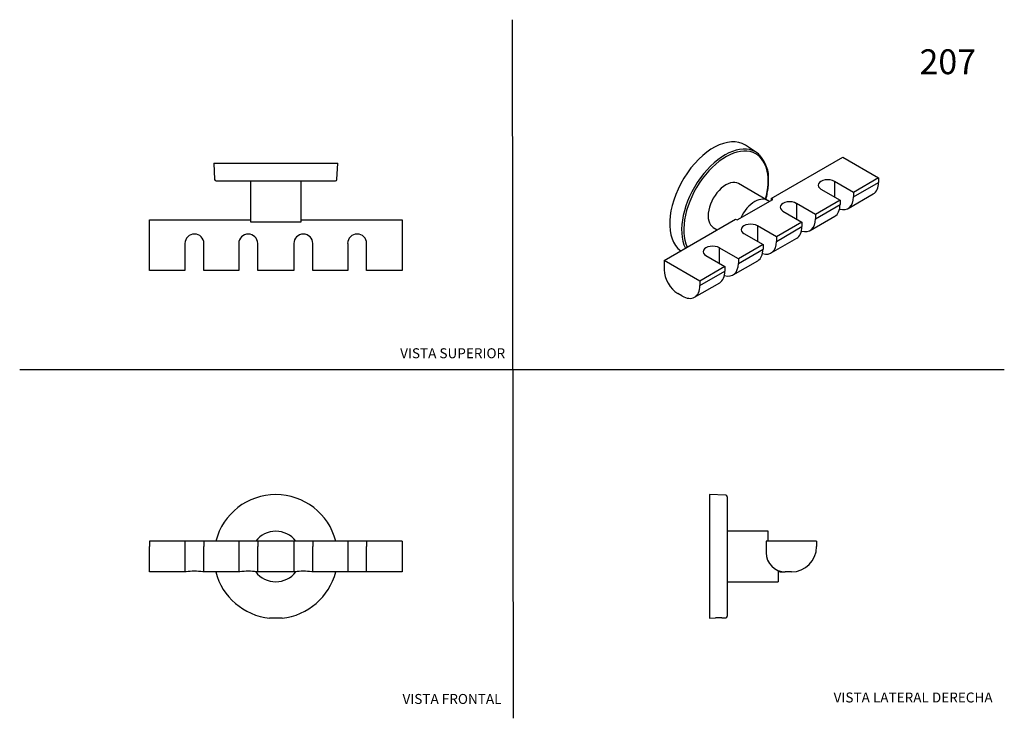
# Model space of a CAD drawing. Units: millimetres. Extents: x 0 to 594, y 0 to 421.
import ezdxf
from ezdxf.enums import TextEntityAlignment as Align
from ezdxf.lldxf.tags import DXFTag

# ---------------------------------------------------------------- set-up
doc = ezdxf.new("R2010")
doc.units = ezdxf.units.MM
for name, color, linetype in [('1-03-0717', 7, 'Continuous'), ('1-03-0732', 7, 'Continuous'), ('1-03-0753', 7, 'Continuous'), ('Default', 7, 'Continuous')]:
    doc.layers.add(name, color=color, linetype=linetype)
doc.styles.add('SEACAD_Arial', font='arial.ttf')
doc.styles.add('SEACAD_ArialB', font='arialbd.ttf')
tags = doc.linetypes.add('HIDDEN2', pattern=[4.7625, 3.175, -1.5875]).pattern_tags.tags
tags[6:7] = [DXFTag(74, 4), DXFTag(75, 0), DXFTag(340, '0'), DXFTag(46, 0.0), DXFTag(50, 0.0), DXFTag(44, 0.0), DXFTag(45, 0.0)]
tags[4:5] = [DXFTag(74, 4), DXFTag(75, 0), DXFTag(340, '0'), DXFTag(46, 0.0), DXFTag(50, 0.0), DXFTag(44, 0.0), DXFTag(45, 0.0)]

# ---------------------------------------------------------------- blocks, each defined once
blk = doc.blocks.new('SE')
at = {"layer": '1-03-0717', "color": 7, "linetype": 'Continuous'}
for p, q in [((150.57, 60.17), (150.57, 60.33)), ((158.19, 60.33), (158.19, 60.17))]:
    blk.add_line(p, q, dxfattribs=at)
for start, end in [(14.41714, 165.58286), (194.41714, 264.1433), (275.8567, 345.58286)]:
    blk.add_arc((154.38, 97.32), 37.34, start, end, dxfattribs=at)
blk.add_open_spline([(150.57, 60.33), (150.57, 60.38), (150.98, 60.37), (152.39, 60.33), (153.38, 60.3), (155.37, 60.3), (156.36, 60.33), (157.79, 60.37), (158.19, 60.38), (158.19, 60.33)], degree=3, knots=[0, 0, 0, 0, 0.25, 0.25, 0.5, 0.5, 0.75, 0.75, 1, 1, 1, 1], dxfattribs=at)
at = {"layer": '1-03-0732', "color": 7, "linetype": 'Continuous'}
for p, q in [((99.59, 106.61), (78.18, 106.61)), ((78.18, 106.61), (78.18, 103.26)), ((78.18, 88.02), (78.18, 103.26)), ((111.02, 106.61), (99.59, 106.61)), ((99.59, 106.61), (99.59, 103.26)), ((99.59, 103.26), (99.59, 88.02)), ((132.05, 106.61), (111.02, 106.61)), ((111.02, 106.61), (111.02, 103.26)), ((111.02, 88.02), (111.02, 103.26)), ((143.48, 106.61), (132.05, 106.61)), ((132.05, 106.61), (132.05, 103.26)), ((132.05, 103.26), (132.05, 88.02)), ((165.28, 106.61), (143.48, 106.61)), ((143.48, 106.61), (143.48, 103.26)), ((143.48, 88.02), (143.48, 103.26)), ((176.71, 106.61), (165.28, 106.61)), ((165.28, 106.61), (165.28, 103.26)), ((165.28, 103.26), (165.28, 88.02)), ((197.74, 106.61), (176.71, 106.61)), ((176.71, 106.61), (176.71, 103.26)), ((176.71, 88.02), (176.71, 103.26)), ((209.17, 106.61), (197.74, 106.61)), ((197.74, 106.61), (197.74, 103.26)), ((197.74, 103.26), (197.74, 88.02)), ((230.58, 106.61), (209.17, 106.61)), ((209.17, 106.61), (209.17, 103.26)), ((209.17, 88.02), (209.17, 103.26)), ((230.58, 106.61), (230.58, 103.26)), ((230.58, 103.26), (230.58, 88.02)), ((99.59, 88.02), (78.18, 88.02)), ((100.25, 88.02), (99.59, 88.02)), ((111.02, 88.02), (110.36, 88.02)), ((132.05, 88.02), (111.02, 88.02)), ((132.71, 88.02), (132.05, 88.02)), ((143.48, 88.02), (142.82, 88.02)), ((165.28, 88.02), (143.48, 88.02)), ((165.94, 88.02), (165.28, 88.02)), ((176.71, 88.02), (176.05, 88.02)), ((197.74, 88.02), (176.71, 88.02)), ((198.4, 88.02), (197.74, 88.02)), ((208.51, 88.02), (198.4, 88.02)), ((209.17, 88.02), (208.51, 88.02)), ((230.58, 88.02), (209.17, 88.02))]:
    blk.add_line(p, q, dxfattribs=at)
for centre in [(105.31, 55.58), (137.77, 55.58), (170.99, 55.58)]:
    blk.add_arc(centre, 32.83, 81.14478, 98.85522, dxfattribs=at)
at = {"layer": '1-03-0753', "color": 7, "linetype": 'Continuous'}
for start, end in [(37.5895, 142.4105), (217.54038, 322.52451)]:
    blk.add_arc((154.38, 97.32), 15.24, start, end, dxfattribs=at)
blk = doc.blocks.new('SE1')
at = {"layer": '1-03-0717', "color": 7, "linetype": 'Continuous'}
for p, q in [((416.01, 134.65), (416.01, 60.17)), ((425.77, 134.23), (416.01, 134.65)), ((426.65, 133.31), (426.65, 61.32)), ((416.01, 60.17), (419.67, 60.33)), ((423.46, 60.3), (425.77, 60.41))]:
    blk.add_line(p, q, dxfattribs=at)
for centre, radius, start, end in [((425.73, 133.31), 0.914, 0, 87.5), ((421.29, 23.42), 36.95, 86.60293, 92.51314), ((425.73, 61.32), 0.914, 272.5, 0)]:
    blk.add_arc(centre, radius, start, end, dxfattribs=at)
at = {"layer": '1-03-0732', "color": 7, "linetype": 'Continuous'}
for p, q in [((480.6, 106.61), (450.12, 106.61)), ((450.12, 106.61), (450.12, 99.6)), ((480.6, 106.61), (480.6, 103.26)), ((458.65, 88.02), (461.7, 88.02)), ((465.36, 88.02), (461.7, 88.02))]:
    blk.add_line(p, q, dxfattribs=at)
for centre, radius, start, end in [((465.36, 103.26), 15.24, 270, 0), ((461.7, 99.6), 11.58, 180, 270)]:
    blk.add_arc(centre, radius, start, end, dxfattribs=at)
blk.add_ellipse((461.7, 99.19), major_axis=(11.58, 0), ratio=0.999966, start_param=4.335079, end_param=4.448803, dxfattribs=at)
at = {"layer": '1-03-0753', "color": 7, "linetype": 'Continuous'}
for p, q in [((451.34, 112.56), (426.65, 112.56)), ((451.34, 106.61), (451.34, 112.56)), ((457.43, 88.84), (457.43, 82.08)), ((426.65, 82.08), (457.43, 82.08))]:
    blk.add_line(p, q, dxfattribs=at)
blk = doc.blocks.new('SE2')
at = {"layer": '1-03-0717', "color": 7, "linetype": 'Continuous'}
for p, q in [((117.04, 334.43), (191.72, 334.43)), ((117.04, 334.43), (117.47, 324.67)), ((191.29, 324.67), (191.72, 334.43)), ((118.38, 323.79), (190.38, 323.79))]:
    blk.add_line(p, q, dxfattribs=at)
for centre, start, end in [((118.38, 324.71), 182.5, 270), ((190.38, 324.71), 270, 357.5)]:
    blk.add_arc(centre, 0.914, start, end, dxfattribs=at)
at = {"layer": '1-03-0732', "color": 7, "linetype": 'Continuous'}
for p, q in [((78.18, 269.84), (78.18, 300.32)), ((78.18, 300.32), (139.14, 300.32)), ((139.14, 300.32), (139.14, 299.1)), ((139.14, 299.1), (169.62, 299.1)), ((169.62, 299.1), (169.62, 300.32)), ((169.62, 300.32), (230.58, 300.32)), ((230.58, 300.32), (230.58, 269.84)), ((99.59, 286.07), (99.59, 269.84)), ((111.02, 269.84), (111.02, 286.07)), ((132.05, 286.07), (132.05, 269.84)), ((143.48, 269.84), (143.48, 286.07)), ((165.28, 286.07), (165.28, 269.84)), ((176.71, 269.84), (176.71, 286.07)), ((197.74, 286.07), (197.74, 269.84)), ((209.17, 269.84), (209.17, 286.07)), ((99.59, 269.84), (78.18, 269.84)), ((132.05, 269.84), (111.02, 269.84)), ((165.28, 269.84), (143.48, 269.84)), ((197.74, 269.84), (176.71, 269.84)), ((230.58, 269.84), (209.17, 269.84))]:
    blk.add_line(p, q, dxfattribs=at)
for centre, radius in [((105.31, 286.07), 5.72), ((137.77, 286.07), 5.71), ((170.99, 286.07), 5.71), ((203.45, 286.07), 5.72)]:
    blk.add_arc(centre, radius, 0, 180, dxfattribs=at)
at = {"layer": '1-03-0753', "color": 7, "linetype": 'Continuous'}
for p, q in [((139.14, 323.79), (139.14, 300.32)), ((169.62, 300.32), (169.62, 323.79)), ((142.3, 299.1), (166.46, 299.1))]:
    blk.add_line(p, q, dxfattribs=at)
blk = doc.blocks.new('SE3')
at = {"layer": '1-03-0717', "color": 7, "linetype": 'Continuous'}
blk.add_line((444.3, 340.96), (437.61, 345.31), dxfattribs=at)
blk.add_arc((431.04, 325.43), 20.63, 356.1568, 43.33669, dxfattribs=at)
for centre, major_axis, start_param, end_param in [((418.38, 313.32), (18.67, 32.34), 6.252307, 9.366191), ((425.28, 309.34), (18.46, 31.97), 0, 2.776093), ((425.9, 308.98), (18, 31.18), 0, 2.760869), ((425.28, 309.34), (18.46, 31.97), 6.153564, 6.283185), ((425.9, 308.98), (18, 31.18), 5.149534, 6.283185)]:
    blk.add_ellipse(centre, major_axis=major_axis, ratio=0.57735, start_param=start_param, end_param=end_param, dxfattribs=at)
blk.add_open_spline([(450, 312.66), (450.17, 313.29), (450.48, 314.53), (450.87, 316.39), (451.18, 318.23), (451.42, 320.05), (451.56, 321.81), (451.62, 323.18), (451.62, 323.87), (451.62, 324.05)], degree=3, knots=[0.840298, 0.840298, 0.840298, 0.840298, 0.8654844, 0.8909111, 0.9163476, 0.9417945, 0.9672519, 0.9927194, 1, 1, 1, 1], dxfattribs=at)
at = {"layer": '1-03-0732', "color": 7, "linetype": 'Continuous'}
for p, q in [((453.27, 313.21), (496.37, 338.1)), ((496.37, 338.1), (517.93, 325.65)), ((502.79, 316.91), (491.31, 323.54)), ((491.31, 323.54), (491.31, 314.21)), ((517.93, 325.65), (502.79, 316.91)), ((502.79, 314.17), (517.93, 322.92)), ((517.93, 325.65), (517.93, 322.92)), ((483.23, 318.87), (494.7, 312.25)), ((499.63, 307.2), (514.77, 315.94)), ((502.79, 316.91), (502.79, 314.17)), ((432.58, 300.27), (454.13, 312.71)), ((454.13, 312.71), (453.27, 313.21)), ((453.27, 313.21), (453.27, 312.22)), ((479.83, 303.66), (468.36, 310.29)), ((468.36, 310.29), (468.36, 300.95)), ((494.7, 312.25), (479.83, 303.66)), ((479.83, 300.92), (494.7, 309.51)), ((494.7, 312.25), (494.7, 309.51)), ((460.27, 305.62), (471.75, 298.99)), ((479.83, 303.66), (479.83, 300.92)), ((388.61, 275.88), (431.72, 300.77)), ((431.72, 300.77), (432.58, 300.27)), ((471.75, 298.99), (456.34, 290.1)), ((471.75, 298.99), (471.75, 296.26)), ((476.68, 293.95), (491.55, 302.53)), ((436.78, 292.06), (448.26, 285.43)), ((456.34, 290.1), (444.86, 296.72)), ((444.86, 296.72), (444.86, 287.39)), ((456.34, 287.36), (471.75, 296.26)), ((448.26, 285.43), (433.39, 276.84)), ((448.26, 285.43), (448.26, 282.69)), ((453.18, 280.38), (468.59, 289.28)), ((456.34, 290.1), (456.34, 287.36)), ((433.39, 276.84), (421.91, 283.47)), ((421.91, 283.47), (421.91, 274.14)), ((433.39, 274.11), (448.26, 282.69)), ((410.16, 263.44), (388.61, 275.88)), ((388.61, 275.88), (388.61, 270.16)), ((413.83, 278.8), (425.3, 272.18)), ((430.23, 267.13), (445.1, 275.72)), ((433.39, 276.84), (433.39, 274.11)), ((425.3, 272.18), (410.16, 263.44)), ((410.16, 260.7), (425.3, 269.44)), ((425.3, 272.18), (425.3, 269.44)), ((407.01, 253.72), (422.15, 262.46)), ((410.16, 263.44), (410.16, 260.7)), ((399.39, 254.48), (396.8, 255.97))]:
    blk.add_line(p, q, dxfattribs=at)
for centre, major_axis, start_param, end_param in [((487.27, 321.21), (5.72, 0), 0.785398, 3.926991), ((507.15, 329.14), (-7.62, 13.2), 3.141593, 3.926991), ((464.31, 307.95), (5.71, 0), 0.785398, 3.926991), ((483.93, 315.73), (-7.62, 13.2), 3.141593, 3.926991), ((492.01, 320.4), (-7.62, 13.2), 2.582603, 3.926991), ((440.82, 294.39), (5.71, 0), 0.785398, 3.926991), ((469.06, 307.14), (-7.62, 13.2), 2.582603, 3.926991), ((460.97, 302.48), (-7.62, 13.2), 3.141593, 3.926991), ((445.56, 293.58), (-7.62, 13.2), 2.582603, 3.926991), ((417.87, 281.14), (5.72, 0), 0.785398, 3.926991), ((437.48, 288.91), (-7.62, 13.2), 3.141593, 3.926991), ((422.61, 280.33), (-7.62, 13.2), 2.582603, 3.926991), ((396.8, 265.43), (-5.79, 10.03), 0.785398, 2.356194), ((414.53, 275.66), (-7.62, 13.2), 3.141593, 3.926991), ((399.39, 266.92), (-7.62, 13.2), 2.356194, 3.926991)]:
    blk.add_ellipse(centre, major_axis=major_axis, ratio=0.57735, start_param=start_param, end_param=end_param, dxfattribs=at)
at = {"layer": '1-03-0753', "color": 7, "linetype": 'Continuous'}
for p, q in [((450.97, 312.1), (433.52, 322.18)), ((418.28, 295.78), (420.68, 294.39))]:
    blk.add_line(p, q, dxfattribs=at)
for centre, major_axis, start_param, end_param in [((425.9, 308.98), (7.62, 13.2), 0, 3.141593), ((443.35, 298.9), (-7.62, -13.2), 3.012255, 4.841727)]:
    blk.add_ellipse(centre, major_axis=major_axis, ratio=0.57735, start_param=start_param, end_param=end_param, dxfattribs=at)

msp = doc.modelspace()

# ---------------------------------------------------------------- linework, layer by layer
at = {"layer": 'Default', "color": 7, "linetype": 'HIDDEN2'}
for p, q in [((297.86, -0.25), (297.22, 421.05)), ((-0.09, 210.04), (593.8, 210.04))]:
    msp.add_line(p, q, dxfattribs=at)

# ---------------------------------------------------------------- block references
at = {"layer": 'Default'}
for name in ['SE3', 'SE2', 'SE', 'SE1']:
    msp.add_blockref(name, (0, 0), dxfattribs=at)

# ---------------------------------------------------------------- texts
at = {"layer": 'Default', "color": 7, "linetype": 'Continuous'}
for s, height, style, p in [('207', 15, 'SEACAD_ArialB', (542.67, 403.19)), ('VISTA SUPERIOR', 6, 'SEACAD_Arial', (229.38, 222.9)), ('VISTA FRONTAL', 6, 'SEACAD_Arial', (230.81, 14.42)), ('VISTA LATERAL DERECHA', 6, 'SEACAD_Arial', (490.83, 15.3))]:
    msp.add_text(s, height=height, dxfattribs=dict(at, style=style)).set_placement(p, align=Align.TOP_LEFT)

doc.saveas('drawing.dxf')
